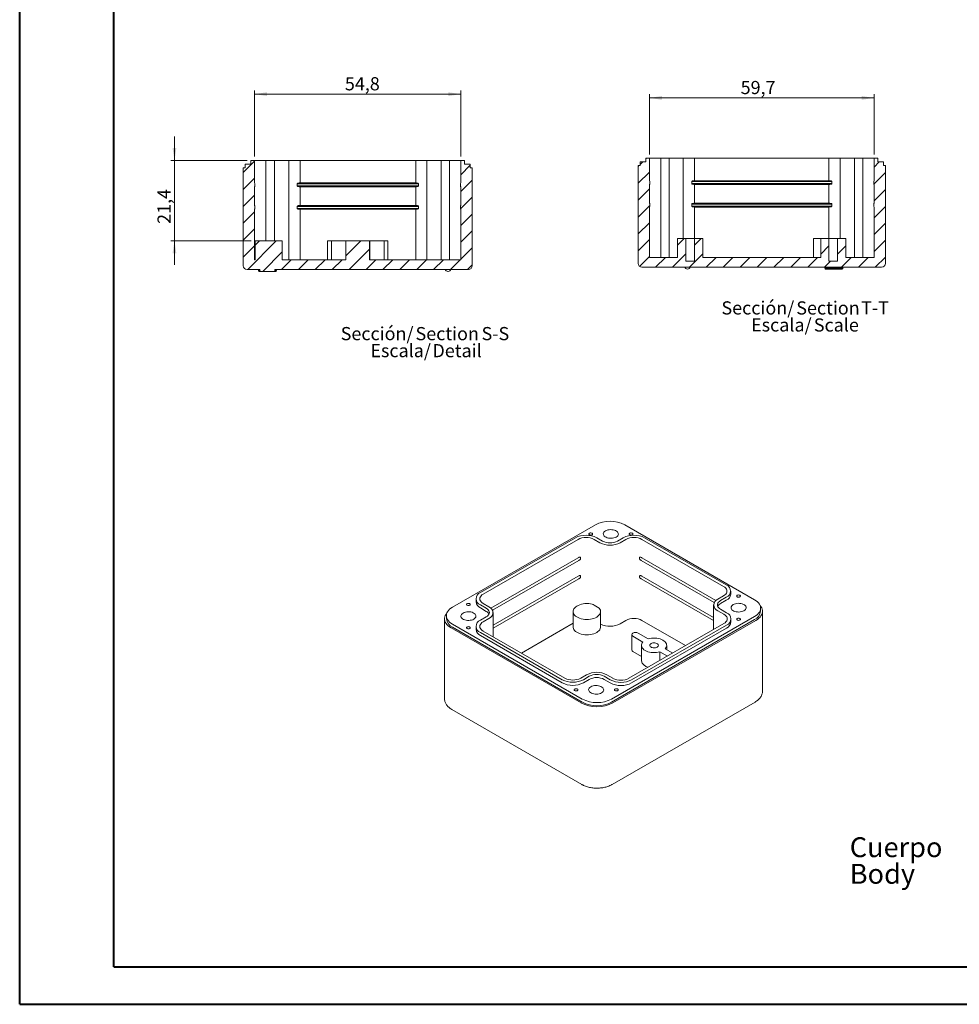
# Model space of a CAD drawing. Units: millimetres. Extents: x 0 to 841, y 0 to 594.
# Drawn here: x 0 to 250, y 0 to 262 of the extents above; entities that cross this region are included whole.
import ezdxf

# ---------------------------------------------------------------- set-up
doc = ezdxf.new("R2010")
doc.units = ezdxf.units.MM
doc.styles.add('SLDTEXTSTYLE0', font='TXT', dxfattribs={"width": 0.75})
doc.dimstyles.new('SLDDIMSTYLE0', dxfattribs={"dimtxt": 3.5, "dimasz": 3.302, "dimexe": 0, "dimexo": 0.0625, "dimgap": 0.875, "dimtad": 1, "dimdec": 1, "dimrnd": 1e-09, "dimzin": 12, "dimdsep": 46, "dimtxsty": 'SLDTEXTSTYLE0', "dimsah": 1, "dimcen": 0.09, "dimadec": 0, "dimazin": 3, "dimtfac": 1, "dimtdec": 1, "dimtofl": 0, "dimtmove": 0, "dimatfit": 3, "dimfxl": 1, "dimfrac": 2, "dimtolj": 1, "dimtzin": 12, "dimarcsym": 0})
doc.dimstyles.new('SLDDIMSTYLE1', dxfattribs={"dimtxt": 3.5, "dimasz": 3.302, "dimexe": 0, "dimexo": 0.0625, "dimgap": 0.875, "dimtad": 1, "dimdec": 1, "dimrnd": 1e-09, "dimzin": 12, "dimdsep": 46, "dimtxsty": 'SLDTEXTSTYLE0', "dimsah": 1, "dimcen": 0.09, "dimadec": 0, "dimazin": 3, "dimtfac": 1, "dimtdec": 1, "dimtmove": 0, "dimatfit": 0, "dimfxl": 1, "dimfrac": 2, "dimtolj": 1, "dimtzin": 12, "dimarcsym": 0})

# ---------------------------------------------------------------- blocks, each defined once
blk = doc.blocks.new('SW_NOTE_0')
at = {"color": 0, "linetype": 'Continuous', "lineweight": 0, "char_height": 5.292, "attachment_point": 1, "style": 'SLDTEXTSTYLE0'}
for s, insert in [('Cuerpo', (0, 6.82)), ('Body', (0, -0.26))]:
    blk.add_mtext(s, dxfattribs=dict(at, insert=insert))
blk = doc.blocks.new('_D_40')
at = {"color": 7, "linetype": 'Continuous', "lineweight": 0}
for p, q in [((62.49, 225.37), (62.49, 242.98)), ((62.49, 241.98), (117.29, 241.98)), ((117.29, 225.37), (117.29, 242.98))]:
    blk.add_line(p, q, dxfattribs=at)
for points in [[(62.49, 241.98), (65.79, 241.47), (65.79, 242.49)], [(117.29, 241.98), (113.98, 242.49), (113.98, 241.47)]]:
    blk.add_solid(points, dxfattribs=at)
at = {"color": 7, "linetype": 'Continuous', "lineweight": 0, "insert": (86.48, 246.49, 81.27), "char_height": 3.5, "attachment_point": 1, "style": 'SLDTEXTSTYLE0'}
blk.add_mtext('54,8', dxfattribs=at)
blk = doc.blocks.new('_D_41')
at = {"color": 7, "linetype": 'Continuous', "lineweight": 0}
for p, q in [((41.2, 224.37), (41.2, 230.72)), ((60.49, 224.37), (40.2, 224.37)), ((41.2, 202.97), (41.2, 224.37)), ((61.61, 202.97), (40.2, 202.97)), ((41.2, 202.97), (41.2, 196.62))]:
    blk.add_line(p, q, dxfattribs=at)
for points in [[(41.2, 224.37), (41.71, 227.67), (40.69, 227.67)], [(41.2, 202.97), (40.69, 199.67), (41.71, 199.67)]]:
    blk.add_solid(points, dxfattribs=at)
at = {"color": 7, "linetype": 'Continuous', "lineweight": 0, "insert": (36.69, 207.49, 81.27), "char_height": 3.5, "attachment_point": 1, "rotation": 90, "style": 'SLDTEXTSTYLE0'}
blk.add_mtext('21,4', dxfattribs=at)
blk = doc.blocks.new('SW_NOTE_43')
at = {"color": 0, "linetype": 'Continuous', "lineweight": 0, "char_height": 3.5, "attachment_point": 2, "style": 'SLDTEXTSTYLE0'}
for s, insert in [('Sección/', (10.01, 4.51)), ('Section', (28.64, 4.5)), ('S-S', (41.44, 4.51)), ('Escala/', (16.27, -0.01)), ('Detail', (31.26, -0.03))]:
    blk.add_mtext(s, dxfattribs=dict(at, insert=insert))
blk = doc.blocks.new('_D_42')
at = {"color": 7, "linetype": 'Continuous', "lineweight": 0}
for p, q in [((167.4, 225.98), (167.4, 241.98)), ((167.4, 240.98), (227.1, 240.98)), ((227.1, 225.98), (227.1, 241.98))]:
    blk.add_line(p, q, dxfattribs=at)
for points in [[(167.4, 240.98), (170.7, 240.47), (170.7, 241.49)], [(227.1, 240.98), (223.8, 241.49), (223.8, 240.47)]]:
    blk.add_solid(points, dxfattribs=at)
at = {"color": 7, "linetype": 'Continuous', "lineweight": 0, "insert": (191.63, 245.49, 15.3), "char_height": 3.5, "attachment_point": 1, "style": 'SLDTEXTSTYLE0'}
blk.add_mtext('59,7', dxfattribs=at)
blk = doc.blocks.new('SW_NOTE_44')
at = {"color": 0, "linetype": 'Continuous', "lineweight": 0, "char_height": 3.5, "attachment_point": 2, "style": 'SLDTEXTSTYLE0'}
for s, insert in [('Sección/', (10.01, 4.51)), ('Section', (28.64, 4.5)), ('T-T', (41.11, 4.51)), ('Escala/', (16.25, -0.01)), ('Scale', (30.86, -0.03))]:
    blk.add_mtext(s, dxfattribs=dict(at, insert=insert))

msp = doc.modelspace()

# ---------------------------------------------------------------- hatches: boundary and pattern name
at = {"linetype": 'Continuous', "lineweight": 0}
h = msp.add_hatch(dxfattribs=at)
h.set_pattern_fill('ANSI31', style=0)
edge = h.paths.add_edge_path(flags=0)
edge.add_line((93.03, 202.97), (86.74, 202.97))
edge.add_line((86.74, 202.97), (86.74, 197.97))
edge.add_line((86.74, 197.97), (69.86, 197.97))
edge.add_line((69.86, 197.97), (69.86, 202.97))
edge.add_line((69.86, 202.97), (62.61, 202.97))
edge.add_line((62.61, 202.97), (62.61, 197.97))
edge.add_line((62.61, 197.97), (62.49, 197.97))
edge.add_line((62.49, 197.97), (62.49, 211.37))
edge.add_arc((62.29, 211.59), 0.3, 311.8103, 360)
edge.add_line((62.59, 211.59), (62.59, 212.14))
edge.add_arc((62.29, 212.14), 0.3, 0, 48.1897)
edge.add_line((62.49, 212.37), (62.49, 217.37))
edge.add_arc((62.29, 217.59), 0.3, 311.8103, 360)
edge.add_line((62.59, 217.59), (62.59, 218.14))
edge.add_arc((62.29, 218.14), 0.3, 0, 48.1897)
edge.add_line((62.49, 218.37), (62.49, 224.37))
edge.add_line((62.49, 224.37), (61.49, 224.37))
edge.add_line((61.49, 224.37), (61.49, 223.37))
edge.add_line((61.49, 223.37), (59.99, 223.37))
edge.add_line((59.99, 223.37), (59.99, 222.37))
edge.add_line((59.99, 222.37), (59.49, 222.37))
edge.add_line((59.49, 222.37), (59.49, 196.37))
edge.add_arc((60.49, 196.37), 1, 180, 270)
edge.add_line((60.49, 195.37), (63.87, 195.37))
edge.add_line((63.87, 195.37), (63.87, 195.07))
edge.add_spline(control_points=[(63.87, 195.07), (63.87, 195.06), (63.87, 195.05), (63.87, 195.05), (63.87, 195.03), (63.88, 195), (63.89, 194.98), (63.9, 194.97), (63.91, 194.95), (63.93, 194.93), (63.95, 194.92), (63.97, 194.9), (64, 194.89), (64.03, 194.88), (64.06, 194.87), (64.1, 194.87), (64.1, 194.87), (64.11, 194.87), (64.11, 194.87)], knot_values=[0.000756, 0.000756, 0.000756, 0.000756, 0.000776, 0.000776, 0.000776, 0.000843, 0.000843, 0.000843, 0.000909, 0.000909, 0.000909, 0.000987, 0.000987, 0.000987, 0.001092, 0.001092, 0.001092, 0.001105, 0.001105, 0.001105, 0.001105], weights=[1, 1, 1, 1, 1, 1, 1, 1, 1, 1, 1, 1, 1, 1, 1, 1, 1, 1, 1], degree=3, periodic=0)
edge.add_line((64.11, 194.87), (67.66, 194.87))
edge.add_spline(control_points=[(67.66, 194.87), (67.67, 194.87), (67.69, 194.87), (67.7, 194.87), (67.73, 194.87), (67.75, 194.88), (67.78, 194.89), (67.8, 194.9), (67.82, 194.91), (67.84, 194.93), (67.86, 194.95), (67.87, 194.96), (67.88, 194.98), (67.89, 195), (67.9, 195.02), (67.9, 195.03), (67.9, 195.04), (67.9, 195.06), (67.9, 195.07)], knot_values=[0.001154, 0.001154, 0.001154, 0.001154, 0.001196, 0.001196, 0.001196, 0.001276, 0.001276, 0.001276, 0.001346, 0.001346, 0.001346, 0.001417, 0.001417, 0.001417, 0.001467, 0.001467, 0.001467, 0.001504, 0.001504, 0.001504, 0.001504], weights=[1, 1, 1, 1, 1, 1, 1, 1, 1, 1, 1, 1, 1, 1, 1, 1, 1, 1, 1], degree=3, periodic=0)
edge.add_line((67.9, 195.07), (67.9, 195.37))
edge.add_line((67.9, 195.37), (119.29, 195.37))
edge.add_arc((119.29, 196.37), 1, 270, 360)
edge.add_line((120.29, 196.37), (120.29, 222.37))
edge.add_line((120.29, 222.37), (119.79, 222.37))
edge.add_line((119.79, 222.37), (119.79, 223.37))
edge.add_line((119.79, 223.37), (118.29, 223.37))
edge.add_line((118.29, 223.37), (118.29, 224.37))
edge.add_line((118.29, 224.37), (117.29, 224.37))
edge.add_line((117.29, 224.37), (117.29, 218.37))
edge.add_arc((117.49, 218.14), 0.3, 131.8103, 180)
edge.add_line((117.19, 218.14), (117.19, 217.59))
edge.add_arc((117.49, 217.59), 0.3, 180, 228.1897)
edge.add_line((117.29, 217.37), (117.29, 212.37))
edge.add_arc((117.49, 212.14), 0.3, 131.8103, 180)
edge.add_line((117.19, 212.14), (117.19, 211.59))
edge.add_arc((117.49, 211.59), 0.3, 180, 228.1897)
edge.add_line((117.29, 211.37), (117.29, 197.97))
edge.add_line((117.29, 197.97), (93.03, 197.97))
edge.add_line((93.03, 197.97), (93.03, 202.97))
h = msp.add_hatch(dxfattribs=at)
h.set_pattern_fill('ANSI31', style=0)
edge = h.paths.add_edge_path(flags=0)
edge.add_line((174.9, 198.58), (167.4, 198.58))
edge.add_line((167.4, 198.58), (167.4, 211.98))
edge.add_arc((167.2, 212.2), 0.3, 311.8103, 360)
edge.add_line((167.5, 212.2), (167.5, 212.76))
edge.add_arc((167.2, 212.76), 0.3, 0, 48.1897)
edge.add_line((167.4, 212.98), (167.4, 217.98))
edge.add_arc((167.2, 218.2), 0.3, 311.8103, 360)
edge.add_line((167.5, 218.2), (167.5, 218.76))
edge.add_arc((167.2, 218.76), 0.3, 360, 408.1897)
edge.add_line((167.4, 218.98), (167.4, 224.98))
edge.add_line((167.4, 224.98), (166.4, 224.98))
edge.add_line((166.4, 224.98), (166.4, 223.98))
edge.add_line((166.4, 223.98), (164.9, 223.98))
edge.add_line((164.9, 223.98), (164.9, 222.98))
edge.add_line((164.9, 222.98), (164.4, 222.98))
edge.add_line((164.4, 222.98), (164.4, 196.98))
edge.add_arc((165.4, 196.98), 1, 180, 270)
edge.add_line((165.4, 195.98), (229.1, 195.98))
edge.add_arc((229.1, 196.98), 1, 270, 360)
edge.add_line((230.1, 196.98), (230.1, 222.98))
edge.add_line((230.1, 222.98), (229.6, 222.98))
edge.add_line((229.6, 222.98), (229.6, 223.98))
edge.add_line((229.6, 223.98), (228.1, 223.98))
edge.add_line((228.1, 223.98), (228.1, 224.98))
edge.add_line((228.1, 224.98), (227.1, 224.98))
edge.add_line((227.1, 224.98), (227.1, 218.98))
edge.add_arc((227.3, 218.76), 0.3, 131.8103, 180)
edge.add_line((227, 218.76), (227, 218.2))
edge.add_arc((227.3, 218.2), 0.3, 180, 228.1897)
edge.add_line((227.1, 217.98), (227.1, 212.98))
edge.add_arc((227.3, 212.76), 0.3, 131.8103, 180)
edge.add_line((227, 212.76), (227, 212.2))
edge.add_arc((227.3, 212.2), 0.3, 180, 228.1897)
edge.add_line((227.1, 211.98), (227.1, 198.58))
edge.add_line((227.1, 198.58), (219.6, 198.58))
edge.add_line((219.6, 198.58), (219.6, 203.58))
edge.add_line((219.6, 203.58), (217.4, 203.58))
edge.add_line((217.4, 203.58), (217.4, 197.58))
edge.add_line((217.4, 197.58), (215.1, 197.58))
edge.add_line((215.1, 197.58), (215.1, 203.58))
edge.add_line((215.1, 203.58), (212.9, 203.58))
edge.add_line((212.9, 203.58), (212.9, 198.58))
edge.add_line((212.9, 198.58), (181.6, 198.58))
edge.add_line((181.6, 198.58), (181.6, 203.58))
edge.add_line((181.6, 203.58), (179.4, 203.58))
edge.add_line((179.4, 203.58), (179.4, 197.58))
edge.add_line((179.4, 197.58), (177.1, 197.58))
edge.add_line((177.1, 197.58), (177.1, 203.58))
edge.add_line((177.1, 203.58), (174.9, 203.58))
edge.add_line((174.9, 203.58), (174.9, 198.58))

# ---------------------------------------------------------------- linework, layer by layer
at = {"color": 7, "linetype": 'Continuous', "lineweight": 40}
for p, q in [((0.08, 0.04), (0.08, 594.04)), ((25.08, 10.04), (25.08, 584.04)), ((25.08, 10.04), (831.14, 10.04)), ((0.08, 0.04), (841.14, 0.04))]:
    msp.add_line(p, q, dxfattribs=at)
at = {"color": 7, "linetype": 'Continuous', "lineweight": 15}
for p, q in [((59.99, 222.37), (59.99, 223.37)), ((59.99, 223.37), (61.49, 223.37)), ((61.49, 223.37), (61.49, 224.37)), ((61.49, 224.37), (62.49, 224.37)), ((62.49, 224.37), (65.49, 224.37)), ((62.49, 218.37), (62.49, 224.37)), ((67.79, 224.37), (65.49, 224.37)), ((67.79, 224.37), (71.59, 224.37)), ((71.59, 224.37), (71.59, 197.97)), ((71.59, 224.37), (74.59, 224.37)), ((105.29, 224.37), (74.59, 224.37)), ((105.29, 224.37), (108.29, 224.37)), ((108.29, 197.97), (108.29, 224.37)), ((108.29, 224.37), (112.09, 224.37)), ((114.29, 224.37), (112.09, 224.37)), ((114.29, 224.37), (117.29, 224.37)), ((117.29, 224.37), (117.29, 218.37)), ((117.29, 224.37), (118.29, 224.37)), ((118.29, 224.37), (118.29, 223.37)), ((118.29, 223.37), (119.79, 223.37)), ((119.79, 223.37), (119.79, 222.37)), ((164.4, 196.98), (164.4, 222.98)), ((164.4, 222.98), (164.9, 222.98)), ((164.9, 222.98), (164.9, 223.98)), ((164.9, 223.98), (166.4, 223.98)), ((166.4, 223.98), (166.4, 224.98)), ((166.4, 224.98), (167.4, 224.98)), ((167.4, 218.98), (167.4, 224.98)), ((167.4, 224.98), (170.4, 224.98)), ((172.6, 224.98), (170.4, 224.98)), ((172.6, 224.98), (176.4, 224.98)), ((176.4, 224.98), (176.4, 203.58)), ((176.4, 224.98), (179.4, 224.98)), ((215.1, 224.98), (179.4, 224.98)), ((215.1, 224.98), (218.1, 224.98)), ((218.1, 203.58), (218.1, 224.98)), ((218.1, 224.98), (221.9, 224.98)), ((224.1, 224.98), (221.9, 224.98)), ((224.1, 224.98), (227.1, 224.98)), ((227.1, 224.98), (227.1, 218.98)), ((227.1, 224.98), (228.1, 224.98)), ((228.1, 224.98), (228.1, 223.98)), ((228.1, 223.98), (229.6, 223.98)), ((229.6, 223.98), (229.6, 222.98)), ((229.6, 222.98), (230.1, 222.98)), ((230.1, 222.98), (230.1, 196.98)), ((59.49, 196.37), (59.49, 222.37)), ((59.49, 222.37), (59.99, 222.37)), ((119.79, 222.37), (120.29, 222.37)), ((120.29, 222.37), (120.29, 196.37)), ((62.49, 212.37), (62.49, 217.37)), ((62.59, 218.14), (62.59, 217.59)), ((73.82, 217.59), (73.82, 218.14)), ((74.59, 218.37), (105.29, 218.37)), ((105.29, 217.37), (74.59, 217.37)), ((106.05, 218.14), (106.05, 217.59)), ((117.19, 217.59), (117.19, 218.14)), ((117.29, 217.37), (117.29, 212.37)), ((167.4, 212.98), (167.4, 217.98)), ((167.5, 218.76), (167.5, 218.2)), ((178.63, 218.2), (178.63, 218.76)), ((215.1, 218.98), (179.4, 218.98)), ((179.4, 217.98), (215.1, 217.98)), ((215.87, 218.76), (215.87, 218.2)), ((227, 218.2), (227, 218.76)), ((227.1, 217.98), (227.1, 212.98)), ((62.59, 212.14), (62.59, 211.59)), ((73.82, 211.59), (73.82, 212.14)), ((74.59, 212.37), (105.29, 212.37)), ((106.05, 212.14), (106.05, 211.59)), ((117.19, 211.59), (117.19, 212.14)), ((167.5, 212.76), (167.5, 212.2)), ((178.63, 212.2), (178.63, 212.76)), ((215.1, 212.98), (179.4, 212.98)), ((215.87, 212.76), (215.87, 212.2)), ((227, 212.2), (227, 212.76)), ((62.49, 197.97), (62.49, 211.37)), ((105.29, 211.37), (74.59, 211.37)), ((117.29, 211.37), (117.29, 197.97)), ((167.4, 198.58), (167.4, 211.98)), ((179.4, 211.98), (215.1, 211.98)), ((227.1, 211.98), (227.1, 198.58)), ((62.61, 202.97), (62.61, 197.97)), ((62.61, 202.97), (69.86, 202.97)), ((69.86, 197.97), (69.86, 202.97)), ((81.89, 202.97), (81.89, 197.97)), ((81.89, 202.97), (82.89, 202.97)), ((82.89, 202.97), (86.69, 202.97)), ((86.69, 202.97), (86.69, 197.97)), ((86.69, 202.97), (86.74, 202.97)), ((86.74, 202.97), (86.74, 197.97)), ((86.74, 202.97), (93.03, 202.97)), ((93.03, 197.97), (93.03, 202.97)), ((93.03, 202.97), (93.08, 202.97)), ((93.08, 202.97), (93.08, 197.97)), ((93.08, 202.97), (96.89, 202.97)), ((96.89, 202.97), (97.89, 202.97)), ((97.89, 202.97), (97.89, 197.97)), ((174.9, 203.58), (174.9, 198.58)), ((174.9, 203.58), (177.1, 203.58)), ((177.1, 197.58), (177.1, 203.58)), ((179.4, 203.58), (177.1, 203.58)), ((179.4, 203.58), (179.4, 197.58)), ((179.4, 203.58), (181.6, 203.58)), ((181.6, 198.58), (181.6, 203.58)), ((211, 203.58), (211, 198.58)), ((211, 203.58), (212.9, 203.58)), ((212.9, 203.58), (212.9, 198.58)), ((212.9, 203.58), (215.1, 203.58)), ((215.1, 197.58), (215.1, 203.58)), ((217.4, 203.58), (215.1, 203.58)), ((217.4, 203.58), (217.4, 197.58)), ((217.4, 203.58), (219.6, 203.58)), ((219.6, 198.58), (219.6, 203.58)), ((62.49, 197.97), (62.61, 197.97)), ((69.86, 197.97), (86.74, 197.97)), ((93.03, 197.97), (117.29, 197.97)), ((167.4, 198.58), (174.9, 198.58)), ((177.1, 197.58), (179.4, 197.58)), ((181.6, 198.58), (212.9, 198.58)), ((215.1, 197.58), (217.4, 197.58)), ((219.6, 198.58), (227.1, 198.58)), ((60.49, 195.37), (63.87, 195.37)), ((63.49, 195.37), (63.49, 195.07)), ((64.11, 194.87), (63.69, 194.87)), ((63.87, 195.37), (63.87, 195.07)), ((67.66, 194.87), (64.11, 194.87)), ((68.09, 194.87), (67.66, 194.87)), ((67.9, 195.37), (119.29, 195.37)), ((67.9, 195.07), (67.9, 195.37)), ((68.29, 195.07), (68.29, 195.37)), ((113.92, 194.87), (113.85, 194.87)), ((165.4, 195.98), (229.1, 195.98)), ((177.55, 195.48), (177.48, 195.48)), ((214, 195.98), (214, 195.68)), ((218.6, 195.48), (214.2, 195.48)), ((218.8, 195.68), (218.8, 195.98)), ((153.04, 127.52), (115.07, 105.6)), ((195.32, 107.6), (160.82, 127.52)), ((147.74, 124.05), (122.49, 109.48)), ((148.44, 123.64), (123.2, 109.07)), ((154.24, 122.74), (152.69, 123.64)), ((154.95, 123.15), (153.39, 124.05)), ((160.46, 124.05), (158.91, 123.15)), ((161.17, 123.64), (159.62, 122.74)), ((187.12, 111.11), (165.41, 123.64)), ((187.83, 111.52), (166.12, 124.05)), ((148.44, 118.74), (125.26, 105.36)), ((125.71, 104.8), (148.62, 118.03)), ((149.06, 118.83), (149.06, 118.38)), ((164.8, 118.38), (164.8, 118.83)), ((165.24, 118.03), (184.61, 106.84)), ((185.06, 107.4), (165.41, 118.74)), ((148.44, 113.84), (125.87, 100.81)), ((125.87, 99.99), (148.62, 113.13)), ((149.06, 113.93), (149.06, 113.48)), ((164.8, 113.48), (164.8, 113.93)), ((165.24, 113.13), (184.45, 102.03)), ((184.45, 102.85), (165.41, 113.84)), ((121.32, 107.84), (121.32, 107.03)), ((185.57, 107.76), (187.12, 108.66)), ((186.27, 107.35), (187.83, 108.25)), ((186.27, 106.54), (187.83, 107.43)), ((189, 109.07), (189, 109.88)), ((122.49, 106.21), (124.05, 105.31)), ((122.49, 105.39), (124.05, 104.5)), ((123.2, 106.62), (124.76, 105.72)), ((152.69, 106.17), (154.06, 105.37)), ((184.45, 106.21), (184.45, 99.69)), ((187.9, 104.13), (186.27, 105.07)), ((196.94, 104.54), (196.94, 105.35)), ((112.96, 102.54), (112.96, 81.31)), ((113.46, 103.35), (113.46, 102.54)), ((124.05, 103.03), (122.49, 102.13)), ((124.76, 102.62), (123.2, 101.72)), ((125.87, 97.73), (125.87, 104.17)), ((147.13, 104.45), (147.13, 100.37)), ((154.43, 100.37), (154.43, 104.45)), ((157.35, 81.19), (195.32, 103.11)), ((157.35, 80.37), (195.32, 102.29)), ((157.71, 80.17), (195.68, 102.09)), ((161.17, 102.08), (159.62, 101.19)), ((177.01, 95.39), (165.41, 102.08)), ((187.19, 103.72), (185.57, 104.66)), ((189.07, 101.68), (189.07, 102.5)), ((197.44, 83.31), (197.44, 104.54)), ((114.71, 100.09), (149.22, 80.17)), ((115.07, 101.11), (149.57, 81.19)), ((115.07, 100.29), (149.57, 80.37)), ((121.32, 100.5), (121.32, 99.68)), ((147.13, 101.32), (133.38, 93.39)), ((161.95, 86.7), (187.19, 101.27)), ((162.66, 86.29), (187.9, 100.86)), ((162.66, 85.47), (187.9, 100.05)), ((122.49, 98.86), (144.2, 86.33)), ((122.49, 98.05), (144.2, 85.51)), ((123.2, 99.27), (144.91, 86.74)), ((162.68, 98.31), (162.68, 94.23)), ((165.66, 96.35), (162.97, 97.9)), ((164.39, 98.72), (167.08, 97.16)), ((165.28, 95.45), (165.28, 91.37)), ((171.6, 94.55), (173.58, 93.41)), ((171.98, 94.33), (171.98, 95.45)), ((165.28, 92.49), (162.97, 93.82)), ((172.16, 92.6), (170.18, 93.74)), ((170.18, 93.74), (170.18, 91.45)), ((149.15, 86.74), (150.71, 87.64)), ((149.86, 86.33), (151.41, 87.23)), ((149.86, 85.51), (151.41, 86.41)), ((155.37, 87.23), (157, 86.29)), ((155.37, 86.41), (157, 85.47)), ((156.08, 87.64), (157.71, 86.7)), ((157.5, 58.48), (195.47, 80.4)), ((114.92, 78.4), (149.43, 58.48))]:
    msp.add_line(p, q, dxfattribs=at)
at = {"color": 8, "linetype": 'Continuous', "lineweight": 0}
for p, q in [((65.49, 224.37), (65.49, 202.97)), ((67.79, 202.97), (67.79, 224.37)), ((74.59, 224.37), (74.59, 218.37)), ((105.29, 218.37), (105.29, 224.37)), ((112.09, 224.37), (112.09, 197.97)), ((114.29, 197.97), (114.29, 224.37)), ((170.4, 224.98), (170.4, 198.58)), ((172.6, 198.58), (172.6, 224.98)), ((179.4, 224.98), (179.4, 218.98)), ((215.1, 218.98), (215.1, 224.98)), ((221.9, 224.98), (221.9, 198.58)), ((224.1, 198.58), (224.1, 224.98)), ((106.05, 218.14), (73.82, 218.14)), ((73.82, 217.59), (106.05, 217.59)), ((74.59, 217.37), (74.59, 212.37)), ((105.29, 212.37), (105.29, 217.37)), ((215.87, 218.76), (178.63, 218.76)), ((178.63, 218.2), (215.87, 218.2)), ((179.4, 217.98), (179.4, 212.98)), ((215.1, 212.98), (215.1, 217.98)), ((106.05, 212.14), (73.82, 212.14)), ((215.87, 212.76), (178.63, 212.76)), ((178.63, 212.2), (215.87, 212.2)), ((73.82, 211.59), (106.05, 211.59)), ((74.59, 211.37), (74.59, 197.97)), ((105.29, 197.97), (105.29, 211.37)), ((179.4, 211.98), (179.4, 203.58)), ((215.1, 203.58), (215.1, 211.98)), ((82.89, 202.97), (82.89, 197.97)), ((96.89, 197.97), (96.89, 202.97)), ((63.49, 195.07), (63.87, 195.07)), ((67.9, 195.07), (68.29, 195.07)), ((214, 195.68), (218.8, 195.68))]:
    msp.add_line(p, q, dxfattribs=at)
at = {"color": 7, "linetype": 'Continuous', "lineweight": 15, "flags": 128}
for points in [[(158.55, 124.25), (158.79, 124.42), (158.97, 124.6), (159.09, 124.8), (159.14, 125.02), (159.12, 125.23), (159.04, 125.44), (158.89, 125.63), (158.68, 125.81), (158.42, 125.96), (158.11, 126.08), (157.78, 126.16), (157.42, 126.21), (157.05, 126.22), (156.68, 126.19), (156.33, 126.13), (156.01, 126.02), (155.73, 125.89), (155.49, 125.72), (155.31, 125.54), (155.19, 125.33), (155.14, 125.12), (155.16, 124.91), (155.24, 124.7), (155.39, 124.51), (155.6, 124.33), (155.86, 124.18), (156.17, 124.06), (156.51, 123.97), (156.86, 123.93), (157.23, 123.92), (157.6, 123.95), (157.95, 124.01), (158.27, 124.12), (158.55, 124.25)], [(152.14, 124.87), (151.99, 124.81), (151.81, 124.78), (151.63, 124.8), (151.47, 124.85), (151.35, 124.93), (151.3, 125.03), (151.3, 125.14), (151.38, 125.23), (151.51, 125.31), (151.68, 125.35), (151.86, 125.36), (152.03, 125.32), (152.18, 125.25), (152.26, 125.16), (152.29, 125.06), (152.25, 124.95), (152.14, 124.87)], [(162.84, 124.87), (162.69, 124.81), (162.51, 124.78), (162.33, 124.8), (162.17, 124.85), (162.05, 124.93), (162, 125.03), (162, 125.14), (162.08, 125.23), (162.21, 125.31), (162.38, 125.35), (162.56, 125.36), (162.73, 125.32), (162.88, 125.25), (162.96, 125.16), (162.99, 125.06), (162.95, 124.95), (162.84, 124.87)], [(187.12, 111.11), (187.43, 110.9), (187.67, 110.67), (187.85, 110.42), (187.96, 110.16), (188, 109.88), (187.96, 109.61), (187.85, 109.35), (187.67, 109.1), (187.43, 108.87), (187.12, 108.66)], [(123.2, 106.62), (122.89, 106.83), (122.65, 107.06), (122.47, 107.31), (122.36, 107.57), (122.32, 107.84), (122.36, 108.11), (122.47, 108.38), (122.65, 108.63), (122.89, 108.86), (123.2, 109.07)], [(186.27, 105.07), (185.99, 105.26), (185.76, 105.48), (185.59, 105.71), (185.49, 105.96), (185.45, 106.21), (185.49, 106.46), (185.59, 106.71), (185.76, 106.94), (185.99, 107.16), (186.27, 107.35)], [(190.73, 108.77), (190.62, 108.68), (190.58, 108.58), (190.61, 108.47), (190.7, 108.38), (190.84, 108.31), (191.01, 108.28), (191.2, 108.28), (191.36, 108.33), (191.49, 108.4), (191.57, 108.5), (191.58, 108.6), (191.52, 108.7), (191.4, 108.79), (191.24, 108.84), (191.06, 108.85), (190.88, 108.83), (190.73, 108.77)], [(195.32, 103.11), (195.74, 103.37), (196.09, 103.66), (196.39, 103.98), (196.63, 104.3), (196.8, 104.65), (196.9, 105), (196.94, 105.35), (196.9, 105.71), (196.8, 106.06), (196.63, 106.4), (196.39, 106.73), (196.09, 107.04), (195.74, 107.33), (195.32, 107.6)], [(115.07, 105.6), (114.66, 105.33), (114.3, 105.04), (114, 104.73), (113.77, 104.4), (113.59, 104.06), (113.49, 103.71), (113.46, 103.35), (113.49, 103), (113.59, 102.65), (113.77, 102.3), (114, 101.98), (114.3, 101.66), (114.66, 101.37), (115.07, 101.11)], [(119.66, 106.11), (119.77, 106.2), (119.81, 106.31), (119.78, 106.41), (119.7, 106.5), (119.55, 106.57), (119.38, 106.6), (119.2, 106.6), (119.03, 106.56), (118.9, 106.48), (118.82, 106.38), (118.82, 106.28), (118.87, 106.18), (118.99, 106.1), (119.15, 106.05), (119.33, 106.03), (119.51, 106.05), (119.66, 106.11)], [(124.05, 105.31), (124.33, 105.12), (124.56, 104.9), (124.73, 104.67), (124.83, 104.42), (124.87, 104.17), (124.83, 103.92), (124.73, 103.67), (124.56, 103.44), (124.33, 103.22), (124.05, 103.03)], [(152.21, 106.39), (151.74, 106.48), (151.26, 106.54), (150.76, 106.56), (150.27, 106.54), (149.78, 106.48), (149.32, 106.38), (148.88, 106.25), (148.47, 106.09), (148.11, 105.89), (147.8, 105.67), (147.54, 105.43), (147.34, 105.16), (147.21, 104.89), (147.14, 104.61), (147.13, 104.32), (147.2, 104.04), (147.33, 103.76), (147.52, 103.5), (147.78, 103.25), (148.09, 103.03), (148.45, 102.83), (148.85, 102.66), (149.28, 102.53), (149.75, 102.43), (150.23, 102.37), (150.73, 102.35), (151.22, 102.36), (151.71, 102.41), (152.18, 102.51), (152.62, 102.63), (153.03, 102.79), (153.4, 102.99), (153.72, 103.2), (153.98, 103.45), (154.19, 103.71), (154.33, 103.98), (154.41, 104.26), (154.42, 104.55), (154.37, 104.83), (154.24, 105.11), (154.06, 105.37)], [(192.5, 104.66), (192.73, 104.82), (192.91, 105.01), (193.03, 105.21), (193.08, 105.42), (193.06, 105.64), (192.98, 105.84), (192.83, 106.04), (192.62, 106.21), (192.36, 106.36), (192.06, 106.48), (191.72, 106.57), (191.36, 106.62), (190.99, 106.63), (190.62, 106.6), (190.27, 106.53), (189.95, 106.43), (189.67, 106.29), (189.43, 106.13), (189.25, 105.94), (189.13, 105.74), (189.08, 105.53), (189.1, 105.32), (189.19, 105.11), (189.33, 104.91), (189.54, 104.74), (189.8, 104.59), (190.11, 104.47), (190.45, 104.38), (190.81, 104.33), (191.17, 104.32), (191.54, 104.35), (191.89, 104.42), (192.21, 104.52), (192.5, 104.66)], [(195.68, 102.09), (196.1, 102.36), (196.47, 102.65), (196.78, 102.96), (197.04, 103.3), (197.23, 103.64), (197.36, 103.99), (197.43, 104.36), (197.43, 104.72), (197.36, 105.08), (197.23, 105.43), (197.04, 105.78), (196.78, 106.11), (196.77, 106.12)], [(113.62, 104.12), (113.61, 104.11), (113.36, 103.78), (113.16, 103.43), (113.03, 103.08), (112.97, 102.72), (112.97, 102.36), (113.03, 101.99), (113.16, 101.64), (113.36, 101.29), (113.61, 100.96), (113.92, 100.65), (114.29, 100.36), (114.71, 100.09)], [(120.72, 102.41), (120.96, 102.58), (121.14, 102.76), (121.26, 102.97), (121.31, 103.18), (121.29, 103.39), (121.21, 103.6), (121.06, 103.79), (120.85, 103.97), (120.59, 104.12), (120.28, 104.24), (119.95, 104.33), (119.59, 104.37), (119.22, 104.38), (118.85, 104.35), (118.5, 104.29), (118.18, 104.18), (117.9, 104.05), (117.66, 103.88), (117.48, 103.7), (117.36, 103.49), (117.31, 103.28), (117.33, 103.07), (117.41, 102.86), (117.56, 102.67), (117.77, 102.49), (118.03, 102.34), (118.34, 102.22), (118.67, 102.14), (119.03, 102.09), (119.4, 102.08), (119.77, 102.11), (120.12, 102.17), (120.44, 102.28), (120.72, 102.41)], [(187.19, 103.72), (187.5, 103.51), (187.74, 103.28), (187.92, 103.03), (188.03, 102.77), (188.07, 102.5), (188.03, 102.22), (187.92, 101.96), (187.74, 101.71), (187.5, 101.48), (187.19, 101.27)], [(190.73, 102.59), (190.62, 102.5), (190.58, 102.4), (190.61, 102.3), (190.7, 102.2), (190.84, 102.13), (191.01, 102.1), (191.2, 102.11), (191.36, 102.15), (191.49, 102.22), (191.57, 102.32), (191.58, 102.43), (191.52, 102.53), (191.4, 102.61), (191.24, 102.66), (191.06, 102.68), (190.88, 102.65), (190.73, 102.59)], [(119.66, 99.94), (119.77, 100.03), (119.81, 100.13), (119.78, 100.23), (119.7, 100.33), (119.55, 100.39), (119.38, 100.43), (119.2, 100.42), (119.03, 100.38), (118.9, 100.31), (118.82, 100.21), (118.82, 100.1), (118.87, 100), (118.99, 99.92), (119.15, 99.87), (119.33, 99.85), (119.51, 99.88), (119.66, 99.94)], [(123.2, 99.27), (122.89, 99.48), (122.65, 99.71), (122.47, 99.96), (122.36, 100.22), (122.32, 100.5), (122.36, 100.77), (122.47, 101.03), (122.65, 101.28), (122.89, 101.51), (123.2, 101.72)], [(147.13, 100.37), (147.13, 100.24), (147.2, 99.95), (147.33, 99.68), (147.52, 99.41), (147.78, 99.17), (148.09, 98.95), (148.45, 98.75), (148.85, 98.58), (149.28, 98.45), (149.75, 98.35), (150.23, 98.29), (150.73, 98.26), (151.22, 98.28), (151.71, 98.33), (152.18, 98.42), (152.62, 98.55), (153.03, 98.71), (153.4, 98.9), (153.72, 99.12), (153.98, 99.36), (154.19, 99.62), (154.33, 99.9), (154.41, 100.18), (154.43, 100.37)], [(171.6, 94.55), (171.79, 94.8), (171.91, 95.07), (171.98, 95.34), (171.97, 95.61), (171.9, 95.88), (171.76, 96.14), (171.57, 96.38), (171.31, 96.61), (171, 96.82), (170.64, 97), (170.25, 97.15), (169.82, 97.26), (169.37, 97.34), (168.9, 97.38), (168.43, 97.38), (167.96, 97.35), (167.51, 97.27), (167.08, 97.16)], [(165.66, 96.35), (165.47, 96.1), (165.35, 95.84), (165.29, 95.57), (165.29, 95.29), (165.36, 95.03), (165.5, 94.76), (165.7, 94.52), (165.95, 94.29), (166.26, 94.08), (166.62, 93.91), (167.01, 93.76), (167.44, 93.64), (167.89, 93.56), (168.36, 93.52), (168.83, 93.52), (169.3, 93.56), (169.75, 93.63), (170.18, 93.74)], [(169.44, 94.98), (169.62, 95.11), (169.73, 95.25), (169.78, 95.41), (169.76, 95.57), (169.68, 95.72), (169.54, 95.86), (169.34, 95.97), (169.1, 96.06), (168.84, 96.1), (168.56, 96.11), (168.29, 96.09), (168.04, 96.02), (167.82, 95.92), (167.65, 95.79), (167.53, 95.65), (167.48, 95.49), (167.5, 95.33), (167.58, 95.18), (167.73, 95.04), (167.92, 94.93), (168.16, 94.85), (168.42, 94.8), (168.7, 94.79), (168.97, 94.82), (169.23, 94.88), (169.44, 94.98)], [(147.55, 83.84), (147.7, 83.9), (147.88, 83.92), (148.06, 83.91), (148.22, 83.86), (148.34, 83.78), (148.4, 83.68), (148.39, 83.57), (148.31, 83.47), (148.18, 83.4), (148.02, 83.36), (147.83, 83.35), (147.66, 83.38), (147.52, 83.45), (147.43, 83.54), (147.4, 83.65), (147.44, 83.75), (147.55, 83.84)], [(154.67, 82.82), (154.9, 82.98), (155.08, 83.17), (155.2, 83.37), (155.25, 83.58), (155.23, 83.8), (155.15, 84), (155, 84.2), (154.79, 84.37), (154.53, 84.52), (154.22, 84.65), (153.89, 84.73), (153.53, 84.78), (153.16, 84.79), (152.79, 84.76), (152.44, 84.69), (152.12, 84.59), (151.84, 84.45), (151.6, 84.29), (151.42, 84.1), (151.3, 83.9), (151.25, 83.69), (151.27, 83.48), (151.36, 83.27), (151.5, 83.07), (151.71, 82.9), (151.97, 82.75), (152.28, 82.63), (152.62, 82.54), (152.98, 82.49), (153.34, 82.48), (153.71, 82.51), (154.06, 82.58), (154.38, 82.68), (154.67, 82.82)], [(158.25, 83.84), (158.4, 83.9), (158.58, 83.92), (158.76, 83.91), (158.92, 83.86), (159.04, 83.78), (159.1, 83.68), (159.09, 83.57), (159.01, 83.47), (158.88, 83.4), (158.72, 83.36), (158.53, 83.35), (158.36, 83.38), (158.22, 83.45), (158.13, 83.54), (158.1, 83.65), (158.14, 83.75), (158.25, 83.84)]]:
    msp.add_lwpolyline(points, dxfattribs=at)
at = {"color": 7, "linetype": 'Continuous', "lineweight": 15}
for centre, radius, start, end in [((62.29, 218.14), 0.3, 0, 48.1897), ((62.29, 217.59), 0.3, 311.8103, 0), ((117.49, 218.14), 0.3, 131.8103, 180), ((117.49, 217.59), 0.3, 180, 228.1897), ((167.2, 218.76), 0.3, 0, 48.1897), ((167.2, 218.2), 0.3, 311.8103, 0), ((227.3, 218.76), 0.3, 131.8103, 180), ((227.3, 218.2), 0.3, 180, 228.1897), ((62.29, 212.14), 0.3, 0, 48.1897), ((117.49, 212.14), 0.3, 131.8103, 180), ((167.2, 212.76), 0.3, 0, 48.1897), ((167.2, 212.2), 0.3, 311.8103, 0), ((227.3, 212.76), 0.3, 131.8103, 180), ((227.3, 212.2), 0.3, 180, 228.1897), ((62.29, 211.59), 0.3, 311.8103, 0), ((117.49, 211.59), 0.3, 180, 228.1897), ((60.49, 196.37), 1, 180, 270), ((119.29, 196.37), 1, 270, 0), ((165.4, 196.98), 1, 180, 270), ((229.1, 196.98), 1, 270, 0), ((63.69, 195.07), 0.2, 180, 270), ((68.09, 195.07), 0.2, 270, 0), ((113.85, 195.63), 0.76, 200.0052, 270), ((113.92, 195.63), 0.76, 270, 339.9948), ((177.48, 196.24), 0.76, 200.0052, 270), ((177.55, 196.24), 0.76, 270, 339.9948), ((214.2, 195.68), 0.2, 180, 270), ((218.6, 195.68), 0.2, 270, 0), ((156.93, 120.06), 8.41, 62.4576, 117.5424), ((150.56, 118.59), 6.15, 62.6097, 117.3903), ((150.56, 119.58), 4.58, 62.391, 117.609), ((156.93, 126.94), 4.27, 242.391, 297.609), ((163.29, 118.59), 6.15, 62.6097, 117.3903), ((163.29, 119.58), 4.58, 62.391, 117.609), ((156.93, 127.93), 5.84, 242.6097, 297.3903), ((187.21, 109.88), 1.75, 290.7834, 69.2166), ((123.11, 107.84), 1.75, 110.7834, 249.2166), ((186.16, 106.21), 1.66, 110.7834, 249.2166), ((186.99, 109.27), 2.02, 294.5251, 354.1548), ((123.33, 107.23), 2.02, 185.8452, 245.4749), ((124.17, 104.17), 1.66, 290.7834, 69.2166), ((151.06, 103.33), 3.26, 60.2239, 69.4427), ((187.03, 105.05), 1.67, 117.1018, 153.3199), ((116.28, 102.86), 2.84, 186.5936, 244.7265), ((123.11, 100.5), 1.75, 110.7834, 249.2166), ((123.29, 103.01), 1.67, 26.6801, 62.8982), ((163.29, 98.03), 4.58, 62.391, 117.609), ((187.28, 102.5), 1.75, 290.7834, 69.2166), ((194.24, 104.77), 2.7, 293.5992, 355.0807), ((123.33, 99.88), 2.02, 185.8452, 245.4749), ((156.92, 106.42), 5.89, 244.9515, 297.2566), ((187.06, 101.89), 2.02, 294.5251, 354.1548), ((163.13, 98.31), 0.437, 110.7834, 249.2166), ((163.68, 97.35), 1.54, 62.6097, 117.3903), ((163.18, 94.28), 0.503, 185.6948, 245.6253), ((167.43, 91.83), 2.2, 192.0124, 260.609), ((147.03, 90.8), 4.58, 242.391, 297.609), ((153.39, 82.45), 5.84, 62.6097, 117.3903), ((153.39, 83.44), 4.27, 62.391, 117.609), ((153.39, 82.63), 4.27, 62.391, 117.609), ((159.83, 90.75), 4.58, 242.391, 297.609), ((147.03, 91.79), 6.15, 242.6097, 297.3903), ((147.03, 90.97), 6.15, 242.6097, 297.3903), ((159.83, 91.75), 6.15, 242.6097, 297.3903), ((159.83, 90.93), 6.15, 242.6097, 297.3903), ((153.46, 88.64), 8.41, 242.4576, 297.5424), ((153.46, 88.33), 9.2, 242.5284, 297.4716), ((153.46, 87.83), 8.41, 242.4576, 297.5424)]:
    msp.add_arc(centre, radius, start, end, dxfattribs=at)
for points, knots in [([(73.82, 218.14), (73.82, 218.18), (73.84, 218.21), (73.9, 218.25), (73.93, 218.27), (74.03, 218.31), (74.1, 218.33), (74.3, 218.36), (74.44, 218.37), (74.59, 218.37)], [0, 0, 0, 0, 0.125, 0.125, 0.25, 0.25, 0.5, 0.5, 1, 1, 1, 1]), ([(74.59, 217.37), (74.44, 217.37), (74.3, 217.38), (74.1, 217.41), (74.03, 217.43), (73.93, 217.46), (73.9, 217.48), (73.84, 217.52), (73.82, 217.55), (73.82, 217.59)], [0, 0, 0, 0, 0.5, 0.5, 0.75, 0.75, 0.875, 0.875, 1, 1, 1, 1]), ([(105.29, 218.37), (105.43, 218.37), (105.57, 218.36), (105.77, 218.33), (105.84, 218.31), (105.94, 218.27), (105.97, 218.26), (106.03, 218.21), (106.05, 218.18), (106.05, 218.14)], [0, 0, 0, 0, 0.5, 0.5, 0.75, 0.75, 0.875, 0.875, 1, 1, 1, 1]), ([(106.05, 217.59), (106.05, 217.55), (106.03, 217.52), (105.97, 217.48), (105.94, 217.47), (105.85, 217.43), (105.78, 217.41), (105.57, 217.38), (105.43, 217.37), (105.29, 217.37)], [0, 0, 0, 0, 0.125, 0.125, 0.25, 0.25, 0.5, 0.5, 1, 1, 1, 1]), ([(178.63, 218.76), (178.63, 218.79), (178.66, 218.82), (178.72, 218.87), (178.75, 218.88), (178.84, 218.92), (178.91, 218.94), (179.12, 218.97), (179.26, 218.98), (179.4, 218.98)], [0, 0, 0, 0, 0.125, 0.125, 0.25, 0.25, 0.5, 0.5, 1, 1, 1, 1]), ([(179.4, 217.98), (179.26, 217.98), (179.12, 217.99), (178.91, 218.02), (178.85, 218.04), (178.75, 218.08), (178.72, 218.09), (178.66, 218.14), (178.63, 218.17), (178.63, 218.2)], [0, 0, 0, 0, 0.5, 0.5, 0.75, 0.75, 0.875, 0.875, 1, 1, 1, 1]), ([(215.1, 218.98), (215.25, 218.98), (215.39, 218.97), (215.59, 218.94), (215.66, 218.92), (215.76, 218.88), (215.79, 218.87), (215.85, 218.82), (215.87, 218.79), (215.87, 218.76)], [0, 0, 0, 0, 0.5, 0.5, 0.75, 0.75, 0.875, 0.875, 1, 1, 1, 1]), ([(215.87, 218.2), (215.87, 218.17), (215.85, 218.14), (215.79, 218.09), (215.76, 218.08), (215.66, 218.04), (215.59, 218.02), (215.39, 217.99), (215.24, 217.98), (215.1, 217.98)], [0, 0, 0, 0, 0.125, 0.125, 0.25, 0.25, 0.5, 0.5, 1, 1, 1, 1]), ([(73.82, 212.14), (73.82, 212.18), (73.84, 212.21), (73.9, 212.25), (73.93, 212.27), (74.03, 212.31), (74.1, 212.33), (74.3, 212.36), (74.44, 212.37), (74.59, 212.37)], [0, 0, 0, 0, 0.125, 0.125, 0.25, 0.25, 0.5, 0.5, 1, 1, 1, 1]), ([(105.29, 212.37), (105.43, 212.37), (105.57, 212.36), (105.77, 212.33), (105.84, 212.31), (105.94, 212.27), (105.97, 212.26), (106.03, 212.21), (106.05, 212.18), (106.05, 212.14)], [0, 0, 0, 0, 0.5, 0.5, 0.75, 0.75, 0.875, 0.875, 1, 1, 1, 1]), ([(178.63, 212.76), (178.63, 212.79), (178.66, 212.82), (178.72, 212.87), (178.75, 212.88), (178.84, 212.92), (178.91, 212.94), (179.12, 212.97), (179.26, 212.98), (179.4, 212.98)], [0, 0, 0, 0, 0.125, 0.125, 0.25, 0.25, 0.5, 0.5, 1, 1, 1, 1]), ([(179.4, 211.98), (179.26, 211.98), (179.12, 211.99), (178.91, 212.02), (178.85, 212.04), (178.75, 212.08), (178.72, 212.09), (178.66, 212.14), (178.63, 212.17), (178.63, 212.2)], [0, 0, 0, 0, 0.5, 0.5, 0.75, 0.75, 0.875, 0.875, 1, 1, 1, 1]), ([(215.1, 212.98), (215.25, 212.98), (215.39, 212.97), (215.59, 212.94), (215.66, 212.92), (215.76, 212.88), (215.79, 212.87), (215.85, 212.82), (215.87, 212.79), (215.87, 212.76)], [0, 0, 0, 0, 0.5, 0.5, 0.75, 0.75, 0.875, 0.875, 1, 1, 1, 1]), ([(215.87, 212.2), (215.87, 212.17), (215.85, 212.14), (215.79, 212.09), (215.76, 212.08), (215.66, 212.04), (215.59, 212.02), (215.39, 211.99), (215.24, 211.98), (215.1, 211.98)], [0, 0, 0, 0, 0.125, 0.125, 0.25, 0.25, 0.5, 0.5, 1, 1, 1, 1]), ([(74.59, 211.37), (74.44, 211.37), (74.3, 211.38), (74.1, 211.41), (74.03, 211.43), (73.93, 211.46), (73.9, 211.48), (73.84, 211.52), (73.82, 211.55), (73.82, 211.59)], [0, 0, 0, 0, 0.5, 0.5, 0.75, 0.75, 0.875, 0.875, 1, 1, 1, 1]), ([(106.05, 211.59), (106.05, 211.55), (106.03, 211.52), (105.97, 211.48), (105.94, 211.47), (105.85, 211.43), (105.78, 211.41), (105.57, 211.38), (105.43, 211.37), (105.29, 211.37)], [0, 0, 0, 0, 0.125, 0.125, 0.25, 0.25, 0.5, 0.5, 1, 1, 1, 1]), ([(64.11, 194.87), (64.05, 194.87), (63.99, 194.88), (63.9, 194.95), (63.87, 195.01), (63.87, 195.07)], [0, 0, 0, 0, 0.5, 0.5, 1, 1, 1, 1]), ([(67.9, 195.07), (67.9, 195.01), (67.87, 194.95), (67.78, 194.88), (67.72, 194.87), (67.66, 194.87)], [0, 0, 0, 0, 0.5, 0.5, 1, 1, 1, 1]), ([(148.44, 118.74), (148.54, 118.8), (148.65, 118.85), (148.82, 118.89), (148.87, 118.9), (148.96, 118.9), (148.99, 118.9), (149.03, 118.88), (149.06, 118.86), (149.06, 118.83)], [0, 0, 0, 0, 0.5, 0.5, 0.75, 0.75, 0.875, 0.875, 1, 1, 1, 1]), ([(149.06, 118.38), (149.06, 118.37), (149.05, 118.35), (149.04, 118.32), (148.98, 118.26), (148.87, 118.18), (148.74, 118.1), (148.66, 118.05), (148.62, 118.03)], [0, 0, 0, 0, 0.05038, 0.100356, 0.193665, 0.433625, 0.792917, 1, 1, 1, 1]), ([(164.8, 118.83), (164.8, 118.86), (164.82, 118.88), (164.87, 118.9), (164.9, 118.9), (164.98, 118.9), (165.04, 118.89), (165.21, 118.85), (165.31, 118.8), (165.41, 118.74)], [0, 0, 0, 0, 0.125, 0.125, 0.25, 0.25, 0.5, 0.5, 1, 1, 1, 1]), ([(165.24, 118.03), (165.22, 118.04), (165.17, 118.07), (165.07, 118.12), (164.97, 118.19), (164.88, 118.25), (164.83, 118.3), (164.81, 118.35), (164.8, 118.37), (164.8, 118.38), (164.8, 118.38)], [0, 0, 0, 0, 0.098423, 0.35081, 0.606512, 0.728627, 0.887972, 0.941826, 0.987624, 1, 1, 1, 1]), ([(148.44, 113.84), (148.54, 113.9), (148.65, 113.95), (148.82, 113.99), (148.87, 114), (148.96, 114), (148.99, 114), (149.03, 113.98), (149.06, 113.96), (149.06, 113.93)], [0, 0, 0, 0, 0.5, 0.5, 0.75, 0.75, 0.875, 0.875, 1, 1, 1, 1]), ([(149.06, 113.48), (149.06, 113.47), (149.05, 113.45), (149.04, 113.42), (148.98, 113.36), (148.87, 113.28), (148.74, 113.2), (148.66, 113.15), (148.62, 113.13)], [0, 0, 0, 0, 0.05038, 0.100356, 0.193665, 0.433625, 0.792917, 1, 1, 1, 1]), ([(164.8, 113.93), (164.8, 113.96), (164.82, 113.98), (164.87, 114), (164.9, 114), (164.98, 114), (165.04, 113.99), (165.21, 113.95), (165.31, 113.9), (165.41, 113.84)], [0, 0, 0, 0, 0.125, 0.125, 0.25, 0.25, 0.5, 0.5, 1, 1, 1, 1]), ([(165.24, 113.13), (165.22, 113.14), (165.17, 113.17), (165.07, 113.22), (164.97, 113.29), (164.88, 113.36), (164.83, 113.4), (164.81, 113.45), (164.8, 113.47), (164.8, 113.48), (164.8, 113.48)], [0, 0, 0, 0, 0.098423, 0.35081, 0.606512, 0.728627, 0.887972, 0.941826, 0.987624, 1, 1, 1, 1]), ([(112.96, 81.3), (112.96, 81.24), (112.96, 81.06), (113.01, 80.74), (113.12, 80.36), (113.28, 79.99), (113.5, 79.64), (113.77, 79.3), (114.09, 78.98), (114.46, 78.69), (114.75, 78.5), (114.91, 78.41), (114.92, 78.4)], [0, 0, 0, 0, 0.046196, 0.158521, 0.270772, 0.384162, 0.499739, 0.618202, 0.739759, 0.864065, 0.985825, 1, 1, 1, 1]), ([(195.47, 80.4), (195.55, 80.45), (195.78, 80.58), (196.13, 80.83), (196.49, 81.16), (196.8, 81.51), (197.05, 81.89), (197.24, 82.28), (197.37, 82.68), (197.43, 83.02), (197.43, 83.24), (197.43, 83.32)], [0, 0, 0, 0, 0.069247, 0.198011, 0.326711, 0.454062, 0.578933, 0.700462, 0.81842, 0.933264, 1, 1, 1, 1]), ([(149.43, 58.48), (149.51, 58.43), (149.74, 58.3), (150.15, 58.11), (150.67, 57.92), (151.21, 57.77), (151.77, 57.64), (152.35, 57.56), (152.93, 57.51), (153.52, 57.49), (154.11, 57.52), (154.7, 57.57), (155.27, 57.67), (155.83, 57.79), (156.36, 57.96), (156.87, 58.16), (157.25, 58.34), (157.45, 58.45), (157.5, 58.48)], [0, 0, 0, 0, 0.036645, 0.104258, 0.171729, 0.239035, 0.30614, 0.373067, 0.439864, 0.506594, 0.573328, 0.640124, 0.707047, 0.774174, 0.841574, 0.909308, 0.977406, 1, 1, 1, 1])]:
    msp.add_open_spline(points, degree=3, knots=knots, dxfattribs=at)

# ---------------------------------------------------------------- block references
at = {"color": 7, "linetype": 'Continuous', "lineweight": 0}
for name, p in [('SW_NOTE_44', (186.2, 182.4)), ('SW_NOTE_43', (85.03, 175.57)), ('SW_NOTE_0', (220.62, 37.63))]:
    msp.add_blockref(name, p, dxfattribs=at)

# ---------------------------------------------------------------- dimensions: what is measured, and where the dimension line sits
for base, p1, p2, picture, middle in [((117.29, 241.98), (62.49, 224.37), (117.29, 224.37), '_D_40', (92.43, 241.98)), ((227.1, 240.98), (167.4, 224.98), (227.1, 224.98), '_D_42', (197.57, 240.98))]:
    dim = msp.add_linear_dim(base=base, p1=p1, p2=p2, dimstyle='SLDDIMSTYLE0', dxfattribs=at)
    dim.commit()
    dim.dimension.update_dxf_attribs({"geometry": picture, "text_midpoint": middle, "dimtype": 160})
dim = msp.add_linear_dim(base=(41.2, 224.37), p1=(62.61, 202.97), p2=(61.49, 224.37), angle=90, dimstyle='SLDDIMSTYLE1', dxfattribs=at)
dim.commit()
dim.dimension.update_dxf_attribs({"geometry": '_D_41', "text_midpoint": (41.2, 213.44), "dimtype": 160})

doc.saveas('drawing.dxf')
